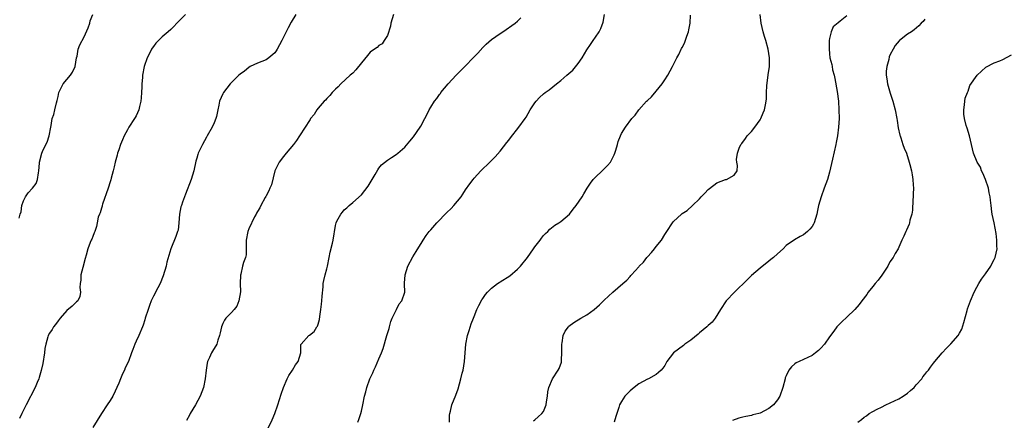
# Model space of a CAD drawing. Units: inches. Extents: x 2497331 to 2499000, y 1479000 to 1482000.
# Drawn here: x 2498410 to 2498637, y 1480065 to 1480158 of the extents above; entities that cross this region are included whole.
import ezdxf

# ---------------------------------------------------------------- set-up
doc = ezdxf.new("R2010")
doc.units = ezdxf.units.IN
doc.header["$MEASUREMENT"] = 0
doc.layers.add('LD24961479_10ft', color=53, linetype='Continuous')

msp = doc.modelspace()

# ---------------------------------------------------------------- linework, layer by layer
at = {"layer": 'LD24961479_10ft'}
for points, elevation in [([(2498410.05, 1480112.05), (2498410.27, 1480113), (2498410.46, 1480113.54), (2498410.66, 1480115), (2498411, 1480116.08), (2498411.5, 1480117), (2498412.14, 1480117.86), (2498413.13, 1480119), (2498413.92, 1480120.08), (2498414.28, 1480121), (2498414.47, 1480122.47), (2498414.59, 1480123), (2498414.72, 1480124.72), (2498414.76, 1480125), (2498415.27, 1480127), (2498415.44, 1480127.44), (2498416.17, 1480129), (2498416.46, 1480129.54), (2498416.92, 1480131), (2498417.34, 1480133), (2498417.39, 1480133.39), (2498417.67, 1480135), (2498418.01, 1480135.99), (2498418.24, 1480137), (2498418.65, 1480138.65), (2498418.82, 1480139.18), (2498419, 1480140.14), (2498419.21, 1480141), (2498419.77, 1480142.23), (2498420.18, 1480143), (2498421, 1480144.03), (2498421.85, 1480145), (2498422.3, 1480145.7), (2498422.97, 1480147), (2498423.29, 1480149), (2498423.39, 1480149.39), (2498423.68, 1480151), (2498424.02, 1480151.98), (2498425, 1480153.84), (2498425.96, 1480155.96), (2498426.33, 1480157), (2498426.41, 1480157.59), (2498427.01, 1480159.01)], 8450), ([(2498448.43, 1480159), (2498447, 1480157.62), (2498446.37, 1480157), (2498445.72, 1480156.28), (2498445, 1480155.59), (2498444.37, 1480155), (2498443, 1480153.84), (2498441.6, 1480152.4), (2498441, 1480151.67), (2498440.72, 1480151.28), (2498440.56, 1480151), (2498440.16, 1480150.16), (2498439.56, 1480149), (2498438.88, 1480147), (2498438.46, 1480145), (2498438.46, 1480144.46), (2498438.31, 1480143), (2498438.32, 1480142.32), (2498438.27, 1480141), (2498438.19, 1480139.81), (2498438.11, 1480139), (2498437.79, 1480137.79), (2498437.64, 1480137), (2498437, 1480135.68), (2498436.76, 1480135.24), (2498436.63, 1480135), (2498435.34, 1480133), (2498435, 1480132.43), (2498434.27, 1480131), (2498433.9, 1480130.1), (2498433.43, 1480129), (2498433, 1480127.82), (2498432.72, 1480127), (2498432.61, 1480126.61), (2498432.19, 1480125), (2498431.92, 1480123.92), (2498431.73, 1480123), (2498431.25, 1480121.25), (2498431.15, 1480120.85), (2498431, 1480120.43), (2498430.55, 1480119), (2498429.27, 1480115.27), (2498429.19, 1480115), (2498429.16, 1480114.84), (2498429, 1480114.37), (2498428.69, 1480113.31), (2498428.54, 1480113), (2498428.28, 1480112.28), (2498427.99, 1480111), (2498427.87, 1480110.13), (2498427.46, 1480109), (2498427.35, 1480108.65), (2498427, 1480107.85), (2498426.79, 1480107.21), (2498426.67, 1480107), (2498426.44, 1480106.44), (2498425.89, 1480105), (2498425.5, 1480103.5), (2498425.27, 1480102.73), (2498424.71, 1480100.71), (2498424.27, 1480099), (2498424.22, 1480097.78), (2498424.08, 1480097), (2498424.04, 1480096.04), (2498424.19, 1480095), (2498424.03, 1480093.97), (2498423.55, 1480093), (2498423.28, 1480092.72), (2498423, 1480092.53), (2498422.26, 1480091.74), (2498421, 1480090.72), (2498419.48, 1480089), (2498419.29, 1480088.71), (2498419, 1480088.41), (2498418.45, 1480087.55), (2498417.96, 1480087), (2498417.63, 1480086.37), (2498417, 1480085.52), (2498416.75, 1480085), (2498416.67, 1480084.67), (2498416.19, 1480083), (2498415.99, 1480082.01), (2498415.85, 1480081), (2498415.47, 1480078.53), (2498415.11, 1480076.89), (2498414.66, 1480075.34), (2498414.53, 1480075), (2498414.15, 1480074.15), (2498413.69, 1480073), (2498411.61, 1480069), (2498410.64, 1480067), (2498410.12, 1480065.88)], 8440), ([(2498473.87, 1480159), (2498472.79, 1480157.21), (2498472.07, 1480155.93), (2498471.65, 1480155), (2498471, 1480153.78), (2498470.67, 1480153), (2498469.58, 1480151), (2498469.35, 1480150.65), (2498469, 1480150.21), (2498467.62, 1480149), (2498467, 1480148.58), (2498465, 1480147.79), (2498463.31, 1480147), (2498463, 1480146.81), (2498462.04, 1480145.96), (2498461, 1480145.25), (2498460.71, 1480145), (2498459, 1480143.31), (2498458.7, 1480143), (2498457.16, 1480141), (2498457, 1480140.7), (2498456.28, 1480139), (2498456.12, 1480138.12), (2498455.84, 1480137), (2498455.53, 1480135.53), (2498455.39, 1480135), (2498455, 1480134.02), (2498454.54, 1480133), (2498453.39, 1480131), (2498453.26, 1480130.74), (2498452.3, 1480129), (2498451.63, 1480127.63), (2498451.35, 1480127), (2498451.26, 1480126.74), (2498451, 1480125.87), (2498450.83, 1480125.17), (2498450.36, 1480123), (2498449.72, 1480121), (2498448.41, 1480117.59), (2498447.75, 1480115.75), (2498447.45, 1480115), (2498447.34, 1480114.66), (2498447.01, 1480113), (2498446.86, 1480111), (2498446.68, 1480109.32), (2498446.59, 1480109), (2498446.17, 1480107.83), (2498445.06, 1480104.94), (2498444.13, 1480101.87), (2498443.91, 1480101), (2498443.24, 1480098.76), (2498442.55, 1480097), (2498442, 1480096), (2498441, 1480094.1), (2498440.48, 1480093), (2498440.1, 1480091.9), (2498439.77, 1480091), (2498439.14, 1480089), (2498439, 1480088.61), (2498438.62, 1480087.38), (2498438.47, 1480087), (2498437.61, 1480085), (2498437, 1480083.65), (2498436.68, 1480083), (2498436.23, 1480081.77), (2498435.93, 1480081), (2498435.22, 1480079), (2498434.49, 1480077.51), (2498434.31, 1480077), (2498433.86, 1480076.14), (2498433.42, 1480075), (2498433, 1480074.01), (2498432.6, 1480073), (2498432.19, 1480072.19), (2498431.63, 1480071), (2498431, 1480069.97), (2498430.37, 1480069), (2498429, 1480067), (2498427, 1480063.8)], 8430), ([(2498496.4, 1480159), (2498495.81, 1480157), (2498495.67, 1480156.33), (2498495, 1480154.2), (2498494.27, 1480153), (2498493.76, 1480152.24), (2498493, 1480151.83), (2498492.6, 1480151.4), (2498492.02, 1480151), (2498491, 1480150.32), (2498490.43, 1480149.57), (2498489, 1480147.86), (2498487.72, 1480146.28), (2498487, 1480145.52), (2498486.73, 1480145.27), (2498486.4, 1480145), (2498484.24, 1480143), (2498483.64, 1480142.36), (2498483, 1480141.79), (2498482.27, 1480141), (2498481.7, 1480140.3), (2498481, 1480139.67), (2498480.71, 1480139.29), (2498480.43, 1480139), (2498479, 1480137.41), (2498478.69, 1480137), (2498478.06, 1480135.94), (2498477.27, 1480135), (2498477.18, 1480134.82), (2498477, 1480134.59), (2498476.04, 1480133), (2498474.7, 1480131), (2498474.05, 1480129.95), (2498473.34, 1480129), (2498471.65, 1480127), (2498471, 1480126.29), (2498470, 1480125), (2498469.02, 1480123), (2498468.23, 1480119.77), (2498467.89, 1480119), (2498467.64, 1480118.36), (2498467, 1480117.17), (2498466.95, 1480117.05), (2498466.8, 1480116.8), (2498465.81, 1480115), (2498465.54, 1480114.46), (2498465, 1480113.57), (2498464.82, 1480113.18), (2498464.69, 1480113), (2498464.32, 1480112.32), (2498463, 1480109.6), (2498462.77, 1480109), (2498462.42, 1480107), (2498462.38, 1480106.38), (2498462.43, 1480105), (2498462.39, 1480103.61), (2498462.23, 1480103), (2498461.82, 1480101.82), (2498461.56, 1480101), (2498461.15, 1480099.15), (2498461.07, 1480098.93), (2498461.05, 1480097), (2498461.07, 1480095.07), (2498460.74, 1480093), (2498460.25, 1480091.75), (2498459.64, 1480091), (2498459, 1480090.29), (2498457.75, 1480089), (2498457.44, 1480088.56), (2498457, 1480087.76), (2498456.68, 1480087), (2498456.39, 1480085.61), (2498456.29, 1480085), (2498455.89, 1480083.89), (2498455.6, 1480083), (2498454.64, 1480081.36), (2498454.41, 1480081), (2498453.95, 1480079.95), (2498453.51, 1480079), (2498453.42, 1480078.58), (2498453.16, 1480077), (2498452.96, 1480075), (2498452.55, 1480073), (2498451.77, 1480071), (2498450.69, 1480069), (2498449.51, 1480067), (2498449.34, 1480066.66), (2498448.61, 1480065.39)], 8420), ([(2498467.14, 1480063), (2498468.44, 1480065.56), (2498469.02, 1480066.98), (2498469.74, 1480069), (2498470.5, 1480071.5), (2498471, 1480073.03), (2498471.88, 1480075), (2498472.24, 1480075.76), (2498473.07, 1480077), (2498473.77, 1480078.23), (2498474.43, 1480079), (2498475, 1480081), (2498475.05, 1480082.95), (2498475.07, 1480083), (2498476.85, 1480085), (2498477, 1480085.09), (2498478.07, 1480085.93), (2498478.7, 1480087), (2498478.84, 1480087.16), (2498479, 1480087.57), (2498479.31, 1480088.69), (2498479.38, 1480089.38), (2498479.65, 1480091), (2498479.78, 1480092.22), (2498479.9, 1480093), (2498479.92, 1480094.08), (2498480.18, 1480096.18), (2498480.19, 1480097), (2498480.29, 1480097.71), (2498480.6, 1480099), (2498481, 1480100.38), (2498481.15, 1480101), (2498481.56, 1480103), (2498481.78, 1480104.22), (2498482.31, 1480106.31), (2498482.45, 1480107), (2498483, 1480110.34), (2498483.18, 1480111), (2498483.36, 1480111.36), (2498484.24, 1480113), (2498484.6, 1480113.4), (2498485, 1480113.96), (2498485.6, 1480114.4), (2498486.14, 1480115), (2498487, 1480115.66), (2498489, 1480117.42), (2498490.57, 1480119.43), (2498491.44, 1480121), (2498492.14, 1480122.14), (2498492.78, 1480123.22), (2498493, 1480123.54), (2498493.66, 1480124.34), (2498495, 1480125.46), (2498495.94, 1480126.06), (2498497, 1480126.71), (2498497.38, 1480127), (2498499, 1480128.42), (2498500.16, 1480129.84), (2498501, 1480130.82), (2498502.58, 1480133), (2498502.74, 1480133.26), (2498503.64, 1480135), (2498504.12, 1480135.88), (2498504.61, 1480137), (2498505, 1480137.65), (2498505.86, 1480139), (2498506.38, 1480139.62), (2498507, 1480140.55), (2498507.21, 1480140.79), (2498507.35, 1480141), (2498509, 1480143.01), (2498510.83, 1480145), (2498511.93, 1480146.07), (2498515.89, 1480150.11), (2498517, 1480151.41), (2498517.8, 1480152.2), (2498519, 1480153.25), (2498521, 1480154.64), (2498521.6, 1480155), (2498524.44, 1480157), (2498525, 1480157.46), (2498525.78, 1480158.22)], 8410), ([(2498488.15, 1480065), (2498488.38, 1480065.62), (2498488.84, 1480067), (2498489, 1480067.55), (2498489.35, 1480069), (2498489.71, 1480071), (2498489.98, 1480072.02), (2498490.21, 1480073), (2498490.94, 1480075), (2498491.6, 1480076.4), (2498491.85, 1480077), (2498492.25, 1480077.75), (2498493, 1480079.65), (2498493.62, 1480081), (2498494.02, 1480081.98), (2498494.88, 1480085), (2498495, 1480085.45), (2498495.37, 1480086.63), (2498495.44, 1480087), (2498495.79, 1480088.21), (2498496.06, 1480089), (2498497, 1480090.84), (2498497.1, 1480091), (2498497.73, 1480092.27), (2498498.35, 1480093), (2498498.99, 1480095), (2498498.92, 1480096.92), (2498498.95, 1480097.05), (2498499.06, 1480099), (2498499.72, 1480101), (2498500.88, 1480103.12), (2498501.63, 1480104.37), (2498503, 1480106.56), (2498503.24, 1480107), (2498503.94, 1480108.06), (2498504.63, 1480109), (2498505, 1480109.39), (2498506.38, 1480111), (2498508.67, 1480113.33), (2498509.7, 1480114.3), (2498510.34, 1480115), (2498511.99, 1480117), (2498512.4, 1480117.6), (2498513, 1480118.57), (2498514, 1480120), (2498514.75, 1480121), (2498515, 1480121.3), (2498516.56, 1480123), (2498518.62, 1480125), (2498519, 1480125.35), (2498519.83, 1480126.17), (2498521, 1480127.52), (2498522.51, 1480129.49), (2498523, 1480130.06), (2498523.41, 1480130.59), (2498525.34, 1480133), (2498526.77, 1480135), (2498527, 1480135.36), (2498527.95, 1480137), (2498529, 1480138.61), (2498529.28, 1480139), (2498530.11, 1480139.89), (2498531, 1480140.71), (2498531.36, 1480141), (2498532.33, 1480141.67), (2498534.01, 1480143), (2498535, 1480143.76), (2498536.37, 1480145), (2498537.79, 1480146.21), (2498539, 1480147.72), (2498539.93, 1480149), (2498541, 1480150.85), (2498541.87, 1480152.13), (2498542.5, 1480153), (2498543, 1480153.78), (2498543.84, 1480155), (2498544.23, 1480155.77), (2498544.75, 1480157.25), (2498545.1, 1480159)], 8400), ([(2498509.32, 1480065), (2498509.35, 1480066.65), (2498509.41, 1480067), (2498509.56, 1480067.56), (2498509.85, 1480069), (2498510.76, 1480071.24), (2498511.31, 1480072.69), (2498511.96, 1480075), (2498512.28, 1480076.28), (2498512.44, 1480077), (2498512.79, 1480079), (2498513.11, 1480083), (2498513.49, 1480085), (2498513.82, 1480086.18), (2498514.32, 1480087.68), (2498514.83, 1480089), (2498515, 1480089.4), (2498515.64, 1480091), (2498516.08, 1480091.92), (2498516.79, 1480093.21), (2498517, 1480093.49), (2498517.59, 1480094.41), (2498518.07, 1480095), (2498519, 1480095.91), (2498520.37, 1480097), (2498520.75, 1480097.25), (2498521, 1480097.38), (2498523.21, 1480098.79), (2498525, 1480100.32), (2498525.71, 1480101), (2498527.33, 1480103), (2498528.02, 1480103.98), (2498528.69, 1480105), (2498529, 1480105.45), (2498530.21, 1480107), (2498530.54, 1480107.46), (2498531, 1480108.02), (2498531.49, 1480108.51), (2498532.01, 1480109), (2498532.48, 1480109.52), (2498533.59, 1480110.41), (2498534.57, 1480111), (2498535, 1480111.28), (2498537.02, 1480113), (2498537.85, 1480114.15), (2498538.58, 1480115), (2498539.93, 1480117), (2498540.31, 1480117.69), (2498541.08, 1480119), (2498541.88, 1480120.12), (2498542.48, 1480121), (2498543, 1480121.53), (2498544.53, 1480123), (2498545, 1480123.42), (2498545.81, 1480124.19), (2498546.43, 1480125), (2498547, 1480126.01), (2498547.34, 1480126.66), (2498547.47, 1480127), (2498547.71, 1480127.71), (2498548.11, 1480129), (2498548.27, 1480129.73), (2498548.77, 1480131), (2498549, 1480131.54), (2498549.89, 1480133), (2498551.41, 1480135), (2498552.17, 1480135.83), (2498553.01, 1480137), (2498554.78, 1480139), (2498555, 1480139.22), (2498555.94, 1480140.06), (2498557, 1480141.3), (2498558.41, 1480143), (2498559, 1480143.91), (2498559.68, 1480145), (2498560.74, 1480147), (2498561.75, 1480149), (2498562.2, 1480149.8), (2498562.77, 1480151), (2498562.86, 1480151.14), (2498563, 1480151.42), (2498563.57, 1480152.43), (2498564.05, 1480154.05), (2498564.44, 1480155), (2498564.56, 1480155.44), (2498564.81, 1480157), (2498564.89, 1480158.89)], 8390), ([(2498528.69, 1480065.31), (2498529, 1480065.52), (2498529.75, 1480066.25), (2498530.63, 1480067), (2498531, 1480067.5), (2498531.62, 1480069), (2498531.7, 1480069.7), (2498531.92, 1480071), (2498532.01, 1480071.99), (2498532.21, 1480073), (2498533.06, 1480075), (2498534.39, 1480077), (2498534.6, 1480077.4), (2498535.14, 1480078.86), (2498535.17, 1480079), (2498535.16, 1480079.16), (2498535.26, 1480081.26), (2498535.23, 1480083), (2498535.32, 1480083.32), (2498535.57, 1480085), (2498536.01, 1480085.99), (2498536.77, 1480087), (2498536.88, 1480087.12), (2498538.01, 1480087.99), (2498539.63, 1480089), (2498541, 1480089.77), (2498542.73, 1480091), (2498543.96, 1480092.04), (2498545, 1480093.13), (2498547, 1480095.01), (2498549.31, 1480097), (2498550.24, 1480097.76), (2498551, 1480098.63), (2498551.19, 1480098.81), (2498551.32, 1480099), (2498553, 1480100.85), (2498553.11, 1480101), (2498554.09, 1480101.91), (2498554.87, 1480103), (2498555, 1480103.16), (2498555.89, 1480104.11), (2498556.6, 1480105), (2498557, 1480105.55), (2498558.22, 1480107), (2498559, 1480108.3), (2498559.48, 1480109), (2498560.77, 1480111), (2498561, 1480111.27), (2498562.82, 1480113), (2498563, 1480113.15), (2498564.16, 1480113.84), (2498565.37, 1480115), (2498567, 1480116.53), (2498567.42, 1480117), (2498568.21, 1480117.79), (2498569, 1480118.65), (2498570.32, 1480119.68), (2498571, 1480120.22), (2498573, 1480120.95), (2498573.21, 1480121), (2498575, 1480121.99), (2498575.7, 1480123), (2498575.79, 1480124.21), (2498575.64, 1480125), (2498575.56, 1480125.56), (2498575.75, 1480127), (2498576.18, 1480128.18), (2498576.55, 1480129), (2498576.73, 1480129.27), (2498577.59, 1480130.41), (2498578.01, 1480131), (2498579, 1480132.07), (2498579.73, 1480133), (2498581, 1480134.74), (2498581.17, 1480135), (2498581.7, 1480136.3), (2498582.01, 1480137), (2498582.2, 1480138.2), (2498582.38, 1480139), (2498582.46, 1480139.54), (2498582.49, 1480141), (2498582.57, 1480142.57), (2498582.87, 1480145.13), (2498583.13, 1480147), (2498583.12, 1480147.12), (2498583.15, 1480149), (2498582.83, 1480151), (2498582.27, 1480153), (2498581.97, 1480153.97), (2498581.68, 1480155), (2498581.21, 1480157), (2498581, 1480159)], 8380), ([(2498601, 1480158.71), (2498599.45, 1480157.45), (2498599, 1480157.11), (2498597.85, 1480156.15), (2498597.36, 1480155), (2498597, 1480153.46), (2498596.94, 1480153), (2498596.9, 1480151.1), (2498597, 1480149.94), (2498597.11, 1480149), (2498597.52, 1480147.52), (2498597.59, 1480147), (2498597.72, 1480146.28), (2498598.07, 1480145), (2498598.22, 1480144.22), (2498598.76, 1480141.24), (2498599.06, 1480139), (2498599.17, 1480137), (2498599.19, 1480135), (2498599.08, 1480133), (2498598.82, 1480131), (2498598.52, 1480129.48), (2498598.42, 1480129), (2498597.65, 1480125.65), (2498597, 1480122.65), (2498596.53, 1480121), (2498595.78, 1480119), (2498595.05, 1480117), (2498594.48, 1480115), (2498594.2, 1480113.8), (2498594.11, 1480113), (2498593.48, 1480111), (2498593.33, 1480110.67), (2498593, 1480110.11), (2498592.46, 1480109.54), (2498591.92, 1480109), (2498591.44, 1480108.56), (2498591, 1480108.2), (2498590.2, 1480107.8), (2498588.94, 1480107.06), (2498587, 1480105.71), (2498586.27, 1480105), (2498585, 1480103.85), (2498584.08, 1480103), (2498583.49, 1480102.51), (2498583, 1480102.14), (2498581, 1480100.55), (2498579, 1480098.8), (2498578.08, 1480097.92), (2498575.05, 1480095), (2498573.18, 1480093), (2498571.85, 1480091), (2498570.62, 1480089), (2498569.93, 1480088.07), (2498569, 1480087.31), (2498568.87, 1480087.13), (2498568.73, 1480087), (2498567, 1480085.57), (2498566.72, 1480085.28), (2498565, 1480083.93), (2498563.65, 1480083), (2498563.3, 1480082.7), (2498561.02, 1480081), (2498559.47, 1480079), (2498559.28, 1480078.72), (2498559, 1480078.1), (2498558.55, 1480077.45), (2498558.18, 1480077), (2498557.53, 1480076.47), (2498557, 1480075.99), (2498555.21, 1480075), (2498555, 1480074.91), (2498553, 1480073.87), (2498551.9, 1480073), (2498551, 1480072.26), (2498550.39, 1480071.61), (2498549.78, 1480071), (2498549, 1480069.8), (2498548.56, 1480069), (2498548.4, 1480068.4), (2498547.68, 1480066.32), (2498547.31, 1480065)], 8370), ([(2498619, 1480157.95), (2498618.58, 1480157.42), (2498618.14, 1480157), (2498617.6, 1480156.4), (2498616.54, 1480155.46), (2498615.9, 1480155), (2498615, 1480154.49), (2498613.16, 1480153), (2498613.06, 1480152.94), (2498612.16, 1480151.84), (2498611.65, 1480151), (2498611, 1480149.78), (2498610.78, 1480149.22), (2498610.66, 1480148.67), (2498610.21, 1480147), (2498610.08, 1480145.92), (2498610.05, 1480145), (2498610.19, 1480144.19), (2498610.36, 1480143), (2498611, 1480140.87), (2498611.64, 1480139), (2498612.16, 1480137), (2498612.54, 1480135), (2498612.59, 1480134.59), (2498612.87, 1480132.87), (2498613.21, 1480131.21), (2498613.27, 1480131), (2498613.44, 1480130.56), (2498613.93, 1480129), (2498614.21, 1480128.21), (2498614.74, 1480127), (2498615.41, 1480125), (2498615.56, 1480124.44), (2498615.88, 1480123), (2498616.06, 1480122.06), (2498616.23, 1480121), (2498616.28, 1480119.72), (2498616.37, 1480119), (2498616.31, 1480117.69), (2498616.32, 1480117), (2498616.26, 1480116.26), (2498616.14, 1480113.86), (2498615.97, 1480113), (2498615.56, 1480111.56), (2498615.47, 1480111), (2498615.35, 1480110.65), (2498614.75, 1480109.25), (2498614.6, 1480109), (2498614.13, 1480107.87), (2498613.71, 1480107), (2498613, 1480105.36), (2498612.83, 1480105), (2498612.12, 1480103.88), (2498611.65, 1480103), (2498611.37, 1480102.63), (2498611, 1480102.06), (2498610.61, 1480101.39), (2498610.42, 1480101), (2498609.07, 1480098.93), (2498608.21, 1480097.79), (2498607.55, 1480097), (2498607, 1480096.28), (2498605.95, 1480095), (2498605.58, 1480094.42), (2498604.44, 1480093), (2498603.84, 1480092.16), (2498602.83, 1480091), (2498601, 1480089.22), (2498599.83, 1480088.17), (2498598.83, 1480087.17), (2498598.7, 1480087), (2498597.97, 1480085.97), (2498597, 1480084.66), (2498595.85, 1480083), (2498595, 1480082.05), (2498594.46, 1480081.54), (2498593.8, 1480081), (2498593, 1480080.38), (2498591, 1480079.43), (2498589.98, 1480079), (2498589.33, 1480078.67), (2498589, 1480078.44), (2498588.21, 1480077.79), (2498587.61, 1480077), (2498587, 1480075.72), (2498586.8, 1480075.2), (2498586.73, 1480075), (2498586.22, 1480073), (2498585.54, 1480071), (2498585, 1480070.15), (2498584.1, 1480069), (2498583, 1480068.14), (2498581, 1480067.09), (2498580.69, 1480067), (2498579.33, 1480066.67), (2498579, 1480066.57), (2498577.66, 1480066.34), (2498577, 1480066.17), (2498576.04, 1480065.96), (2498574.58, 1480065.42)], 8360), ([(2498603.54, 1480065), (2498604.37, 1480065.63), (2498605, 1480066.13), (2498605.53, 1480066.47), (2498606.16, 1480067), (2498607, 1480067.48), (2498608.03, 1480068.03), (2498609, 1480068.49), (2498609.98, 1480069), (2498611, 1480069.44), (2498613, 1480070.39), (2498614.01, 1480071), (2498615, 1480071.7), (2498615.71, 1480072.29), (2498616.54, 1480073), (2498617, 1480073.59), (2498618.28, 1480075), (2498618.52, 1480075.48), (2498619, 1480076.02), (2498619.42, 1480076.58), (2498619.84, 1480077), (2498620.29, 1480077.71), (2498621, 1480078.59), (2498621.3, 1480079), (2498622.96, 1480081), (2498623.96, 1480082.04), (2498625, 1480083.04), (2498626.7, 1480085), (2498627, 1480085.5), (2498627.52, 1480086.48), (2498628.01, 1480087.99), (2498628.74, 1480090.74), (2498628.83, 1480091.17), (2498629.49, 1480093), (2498630.37, 1480095), (2498631, 1480096.11), (2498631.47, 1480097), (2498632.04, 1480097.96), (2498633, 1480099.22), (2498634.2, 1480101), (2498634.46, 1480101.54), (2498635, 1480102.49), (2498635.24, 1480103), (2498635.65, 1480105), (2498635.61, 1480105.61), (2498635.62, 1480107), (2498635.46, 1480108.54), (2498635, 1480111), (2498634.56, 1480113), (2498634.46, 1480113.54), (2498634.28, 1480115), (2498634.18, 1480116.18), (2498634.09, 1480117), (2498633.86, 1480117.86), (2498633.66, 1480119), (2498632.96, 1480121), (2498632.39, 1480122.39), (2498632.1, 1480123), (2498631.8, 1480123.8), (2498631.07, 1480125), (2498630.22, 1480127), (2498630.02, 1480128.02), (2498629.76, 1480129), (2498629.32, 1480131), (2498628.78, 1480132.78), (2498628.55, 1480133.45), (2498628.13, 1480135), (2498627.99, 1480136.01), (2498627.96, 1480137), (2498628.18, 1480138.18), (2498628.2, 1480139), (2498628.3, 1480139.7), (2498628.81, 1480141), (2498629, 1480141.37), (2498629.38, 1480142.62), (2498631.07, 1480145), (2498633.1, 1480146.9), (2498635, 1480147.84), (2498636.33, 1480148.33), (2498637, 1480148.63), (2498639, 1480149.71)], 8350)]:
    msp.add_lwpolyline(points, dxfattribs=dict(at, elevation=elevation))

doc.saveas('drawing.dxf')
